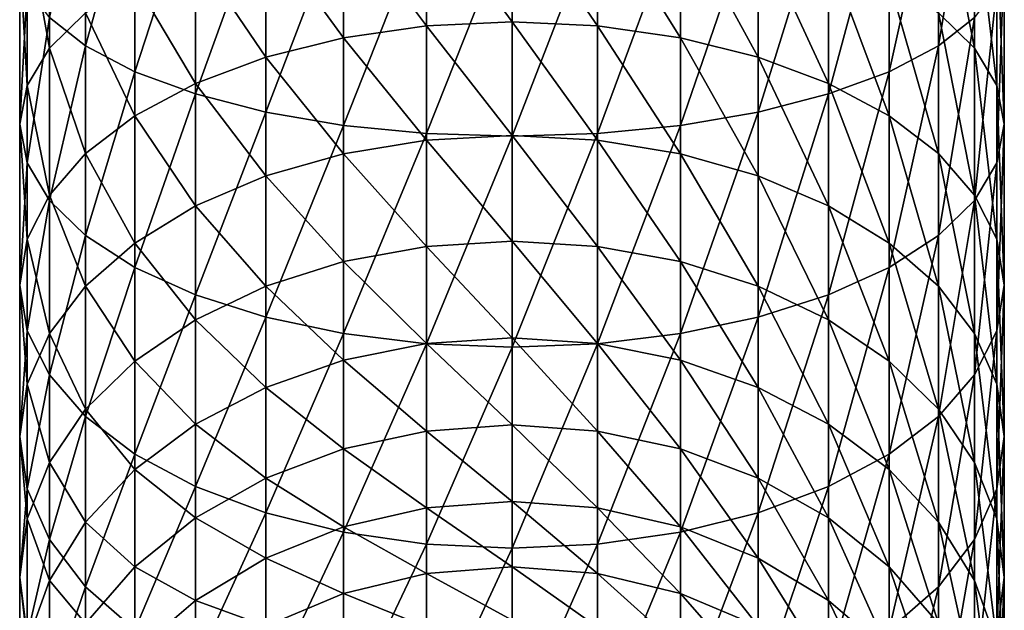
# Model space of a CAD drawing. Extents: x -22 to 75, y -132 to 39.
# Drawn here: x -2 to 2, y 24 to 26 of the extents above; entities that cross this region are included whole.
import ezdxf

# ---------------------------------------------------------------- set-up
doc = ezdxf.new("R2010")
doc.units = 0
doc.layers.add('L8', color=7, linetype='CONTINUOUS')

msp = doc.modelspace()

# ---------------------------------------------------------------- linework, layer by layer
at = {"layer": 'L8', "color": 7}
for points in [[(1.732051, 26.9377, 39.88468), (1.732051, 26.13753, 39.61154), (1.879385, 27.02561, 39.58117)], [(1.879385, 27.02561, 39.58117), (1.732051, 26.13753, 39.61154), (1.879385, 26.25353, 39.31766)], [(-1.732051, 26.9377, 39.88468), (-1.879385, 26.25353, 39.31766), (-1.732051, 26.13753, 39.61154)], [(-1.732051, 26.9377, 39.88468), (-1.732051, 26.13753, 39.61154), (-1.532089, 26.85825, 40.15898)], [(1.532089, 26.85825, 40.15898), (1.532089, 26.03269, 39.87717), (1.732051, 26.9377, 39.88468)], [(1.732051, 26.9377, 39.88468), (1.532089, 26.03269, 39.87717), (1.732051, 26.13753, 39.61154)], [(-1.532089, 26.85825, 40.15898), (-1.732051, 26.13753, 39.61154), (-1.532089, 26.03269, 39.87717)], [(-1.532089, 26.85825, 40.15898), (-1.532089, 26.03269, 39.87717), (-1.285575, 26.78967, 40.39576)], [(1.285575, 26.78967, 40.39576), (1.285575, 25.94219, 40.10646), (1.532089, 26.85825, 40.15898)], [(1.532089, 26.85825, 40.15898), (1.285575, 25.94219, 40.10646), (1.532089, 26.03269, 39.87717)], [(1.879385, 26.75578, 38.0451), (1.879385, 26.12904, 37.76302), (1.732051, 26.87178, 37.75119)], [(1.732051, 26.87178, 37.75119), (1.879385, 26.12904, 37.76302), (1.732051, 26.2721, 37.4813)], [(-1.285575, 26.78967, 40.39576), (-1.532089, 26.03269, 39.87717), (-1.285575, 25.94219, 40.10646)], [(-1.285575, 26.78967, 40.39576), (-1.285575, 25.94219, 40.10646), (-1, 26.73403, 40.5878)], [(1, 26.73403, 40.5878), (1, 25.86878, 40.29246), (1.285575, 26.78967, 40.39576)], [(1.285575, 26.78967, 40.39576), (1, 25.86878, 40.29246), (1.285575, 25.94219, 40.10646)], [(-1.879385, 26.75578, 38.0451), (-1.879385, 26.12904, 37.76302), (-1.969615, 26.63216, 38.35832)], [(-1.879385, 26.75578, 38.0451), (-1.732051, 26.2721, 37.4813), (-1.879385, 26.12904, 37.76302)], [(-1, 26.73403, 40.5878), (-1.285575, 25.94219, 40.10646), (-1, 25.86878, 40.29246)], [(-1, 26.73403, 40.5878), (-1, 25.86878, 40.29246), (-0.68404, 26.69304, 40.72933)], [(0, 26.7249, 36.5897), (0, 26.23487, 36.31114), (-0.347296, 26.71114, 36.61679)], [(0.347296, 26.71114, 36.61679), (0.347296, 26.21863, 36.33683), (0, 26.7249, 36.5897)], [(0, 26.7249, 36.5897), (0.347296, 26.21863, 36.33683), (0, 26.23487, 36.31114)], [(0.68404, 26.69304, 40.72933), (0.68404, 25.81468, 40.42952), (1, 26.73403, 40.5878)], [(1, 26.73403, 40.5878), (0.68404, 25.81468, 40.42952), (1, 25.86878, 40.29246)], [(1.969615, 26.63216, 38.35832), (1.969615, 25.97656, 38.06328), (1.879385, 26.75578, 38.0451)], [(1.879385, 26.75578, 38.0451), (1.969615, 25.97656, 38.06328), (1.879385, 26.12904, 37.76302)], [(-0.68404, 26.69304, 40.72933), (-1, 25.86878, 40.29246), (-0.68404, 25.81468, 40.42952)], [(-0.347296, 26.71114, 36.61679), (-0.347296, 26.21863, 36.33683), (-0.68404, 26.67028, 36.69723)], [(-0.68404, 26.69304, 40.72933), (-0.68404, 25.81468, 40.42952), (-0.347296, 26.66794, 40.816)], [(-0.347296, 26.71114, 36.61679), (0, 26.23487, 36.31114), (-0.347296, 26.21863, 36.33683)], [(0.68404, 26.67028, 36.69723), (0.68404, 26.1704, 36.41309), (0.347296, 26.71114, 36.61679)], [(0.347296, 26.71114, 36.61679), (0.68404, 26.1704, 36.41309), (0.347296, 26.21863, 36.33683)], [(0.347296, 26.66794, 40.816), (0.347296, 25.78156, 40.51344), (0.68404, 26.69304, 40.72933)], [(0.68404, 26.69304, 40.72933), (0.347296, 25.78156, 40.51344), (0.68404, 25.81468, 40.42952)], [(-0.68404, 26.67028, 36.69723), (-0.68404, 26.1704, 36.41309), (-1, 26.60357, 36.8286)], [(-0.68404, 26.67028, 36.69723), (-0.347296, 26.21863, 36.33683), (-0.68404, 26.1704, 36.41309)], [(-0.347296, 26.66794, 40.816), (-0.68404, 25.81468, 40.42952), (-0.347296, 25.78156, 40.51344)], [(-0.347296, 26.66794, 40.816), (-0.347296, 25.78156, 40.51344), (0, 26.65949, 40.84517)], [(0, 26.65949, 40.84517), (-0.347296, 25.78156, 40.51344), (0, 25.7704, 40.54173)], [(0, 26.65949, 40.84517), (0, 25.7704, 40.54173), (0.347296, 26.66794, 40.816)], [(0.347296, 26.66794, 40.816), (0, 25.7704, 40.54173), (0.347296, 25.78156, 40.51344)], [(1, 26.60357, 36.8286), (1, 26.09166, 36.53761), (0.68404, 26.67028, 36.69723)], [(0.68404, 26.67028, 36.69723), (1, 26.09166, 36.53761), (0.68404, 26.1704, 36.41309)], [(-1.969615, 26.63216, 38.35832), (-1.969615, 25.97656, 38.06328), (-2, 26.50465, 38.68138)], [(-1.969615, 26.63216, 38.35832), (-1.879385, 26.12904, 37.76302), (-1.969615, 25.97656, 38.06328)], [(-1, 26.60357, 36.8286), (-1, 26.09166, 36.53761), (-1.285575, 26.51303, 37.00687)], [(-1, 26.60357, 36.8286), (-0.68404, 26.1704, 36.41309), (-1, 26.09166, 36.53761)], [(1.285575, 26.51303, 37.00687), (1.285575, 25.98478, 36.70662), (1, 26.60357, 36.8286)], [(1, 26.60357, 36.8286), (1.285575, 25.98478, 36.70662), (1, 26.09166, 36.53761)], [(2, 26.50465, 38.68138), (2, 25.81931, 38.37292), (1.969615, 26.63216, 38.35832)], [(1.969615, 26.63216, 38.35832), (2, 25.81931, 38.37292), (1.969615, 25.97656, 38.06328)], [(-2, 26.50465, 38.68138), (-1.969615, 25.97656, 38.06328), (-2, 25.81931, 38.37292)], [(-2, 26.50465, 38.68138), (-2, 25.81931, 38.37292), (-1.969615, 26.37715, 39.0044)], [(-1.285575, 26.51303, 37.00687), (-1.285575, 25.98478, 36.70662), (-1.532089, 26.40141, 37.2267)], [(-1.285575, 26.51303, 37.00687), (-1, 26.09166, 36.53761), (-1.285575, 25.98478, 36.70662)], [(1.532089, 26.40141, 37.2267), (1.532089, 25.85303, 36.91496), (1.285575, 26.51303, 37.00687)], [(1.285575, 26.51303, 37.00687), (1.532089, 25.85303, 36.91496), (1.285575, 25.98478, 36.70662)], [(1.969615, 26.37715, 39.0044), (1.969615, 25.66206, 38.68257), (2, 26.50465, 38.68138)], [(2, 26.50465, 38.68138), (1.969615, 25.66206, 38.68257), (2, 25.81931, 38.37292)], [(-1.532089, 26.40141, 37.2267), (-1.532089, 25.85303, 36.91496), (-1.732051, 26.2721, 37.4813)], [(-1.532089, 26.40141, 37.2267), (-1.285575, 25.98478, 36.70662), (-1.532089, 25.85303, 36.91496)], [(1.732051, 26.2721, 37.4813), (1.732051, 25.7004, 37.15633), (1.532089, 26.40141, 37.2267)], [(1.532089, 26.40141, 37.2267), (1.732051, 25.7004, 37.15633), (1.532089, 25.85303, 36.91496)], [(-1.969615, 26.37715, 39.0044), (-2, 25.81931, 38.37292), (-1.969615, 25.66206, 38.68257)], [(-1.969615, 26.37715, 39.0044), (-1.969615, 25.66206, 38.68257), (-1.879385, 26.25353, 39.31766)], [(1.879385, 26.25353, 39.31766), (1.879385, 25.50958, 38.98283), (1.969615, 26.37715, 39.0044)], [(1.969615, 26.37715, 39.0044), (1.879385, 25.50958, 38.98283), (1.969615, 25.66206, 38.68257)], [(-1.879385, 26.25353, 39.31766), (-1.969615, 25.66206, 38.68257), (-1.879385, 25.50958, 38.98283)], [(-1.732051, 26.2721, 37.4813), (-1.732051, 25.7004, 37.15633), (-1.879385, 26.12904, 37.76302)], [(-1.879385, 26.25353, 39.31766), (-1.879385, 25.50958, 38.98283), (-1.732051, 26.13753, 39.61154)], [(-1.732051, 26.2721, 37.4813), (-1.532089, 25.85303, 36.91496), (-1.732051, 25.7004, 37.15633)], [(1.879385, 26.12904, 37.76302), (1.879385, 25.53153, 37.42336), (1.732051, 26.2721, 37.4813)], [(1.732051, 26.2721, 37.4813), (1.879385, 25.53153, 37.42336), (1.732051, 25.7004, 37.15633)], [(1.732051, 26.13753, 39.61154), (1.732051, 25.36652, 39.26455), (1.879385, 26.25353, 39.31766)], [(1.879385, 26.25353, 39.31766), (1.732051, 25.36652, 39.26455), (1.879385, 25.50958, 38.98283)], [(-0.347296, 26.21863, 36.33683), (-0.347296, 25.75456, 36.01186), (-0.68404, 26.1704, 36.41309)], [(0, 26.23487, 36.31114), (0, 25.77314, 35.98784), (-0.347296, 26.21863, 36.33683)], [(-0.347296, 26.21863, 36.33683), (0, 25.77314, 35.98784), (-0.347296, 25.75456, 36.01186)], [(0.347296, 26.21863, 36.33683), (0.347296, 25.75456, 36.01186), (0, 26.23487, 36.31114)], [(0, 26.23487, 36.31114), (0.347296, 25.75456, 36.01186), (0, 25.77314, 35.98784)], [(0.68404, 26.1704, 36.41309), (0.68404, 25.69939, 36.08327), (0.347296, 26.21863, 36.33683)], [(0.347296, 26.21863, 36.33683), (0.68404, 25.69939, 36.08327), (0.347296, 25.75456, 36.01186)], [(-0.68404, 26.1704, 36.41309), (-0.68404, 25.69939, 36.08327), (-1, 26.09166, 36.53761)], [(-0.68404, 26.1704, 36.41309), (-0.347296, 25.75456, 36.01186), (-0.68404, 25.69939, 36.08327)], [(1, 26.09166, 36.53761), (1, 25.60931, 36.19986), (0.68404, 26.1704, 36.41309)], [(0.68404, 26.1704, 36.41309), (1, 25.60931, 36.19986), (0.68404, 25.69939, 36.08327)], [(-1.879385, 26.12904, 37.76302), (-1.879385, 25.53153, 37.42336), (-1.969615, 25.97656, 38.06328)], [(-1.732051, 26.13753, 39.61154), (-1.879385, 25.50958, 38.98283), (-1.732051, 25.36652, 39.26455)], [(-1.879385, 26.12904, 37.76302), (-1.732051, 25.7004, 37.15633), (-1.879385, 25.53153, 37.42336)], [(-1.732051, 26.13753, 39.61154), (-1.732051, 25.36652, 39.26455), (-1.532089, 26.03269, 39.87717)], [(1.532089, 26.03269, 39.87717), (1.532089, 25.23721, 39.51915), (1.732051, 26.13753, 39.61154)], [(1.732051, 26.13753, 39.61154), (1.532089, 25.23721, 39.51915), (1.732051, 25.36652, 39.26455)], [(1.969615, 25.97656, 38.06328), (1.969615, 25.35155, 37.708), (1.879385, 26.12904, 37.76302)], [(1.879385, 26.12904, 37.76302), (1.969615, 25.35155, 37.708), (1.879385, 25.53153, 37.42336)], [(-1, 26.09166, 36.53761), (-1, 25.60931, 36.19986), (-1.285575, 25.98478, 36.70662)], [(-1, 26.09166, 36.53761), (-0.68404, 25.69939, 36.08327), (-1, 25.60931, 36.19986)], [(1.285575, 25.98478, 36.70662), (1.285575, 25.48704, 36.35811), (1, 26.09166, 36.53761)], [(1, 26.09166, 36.53761), (1.285575, 25.48704, 36.35811), (1, 25.60931, 36.19986)], [(-1.532089, 26.03269, 39.87717), (-1.732051, 25.36652, 39.26455), (-1.532089, 25.23721, 39.51915)], [(-1.532089, 26.03269, 39.87717), (-1.532089, 25.23721, 39.51915), (-1.285575, 25.94219, 40.10646)], [(1.285575, 25.94219, 40.10646), (1.285575, 25.12559, 39.73894), (1.532089, 26.03269, 39.87717)], [(1.532089, 26.03269, 39.87717), (1.285575, 25.12559, 39.73894), (1.532089, 25.23721, 39.51915)], [(-1.969615, 25.97656, 38.06328), (-1.969615, 25.35155, 37.708), (-2, 25.81931, 38.37292)], [(-1.969615, 25.97656, 38.06328), (-1.879385, 25.53153, 37.42336), (-1.969615, 25.35155, 37.708)], [(-1.285575, 25.98478, 36.70662), (-1.285575, 25.48704, 36.35811), (-1.532089, 25.85303, 36.91496)], [(-1.285575, 25.98478, 36.70662), (-1, 25.60931, 36.19986), (-1.285575, 25.48704, 36.35811)], [(1.532089, 25.85303, 36.91496), (1.532089, 25.33632, 36.55316), (1.285575, 25.98478, 36.70662)], [(1.285575, 25.98478, 36.70662), (1.532089, 25.33632, 36.55316), (1.285575, 25.48704, 36.35811)], [(2, 25.81931, 38.37292), (2, 25.16593, 38.00153), (1.969615, 25.97656, 38.06328)], [(1.969615, 25.97656, 38.06328), (2, 25.16593, 38.00153), (1.969615, 25.35155, 37.708)], [(-1.285575, 25.94219, 40.10646), (-1.532089, 25.23721, 39.51915), (-1.285575, 25.12559, 39.73894)], [(-1.285575, 25.94219, 40.10646), (-1.285575, 25.12559, 39.73894), (-1, 25.86878, 40.29246)], [(1, 25.86878, 40.29246), (1, 25.03505, 39.91725), (1.285575, 25.94219, 40.10646)], [(1.285575, 25.94219, 40.10646), (1, 25.03505, 39.91725), (1.285575, 25.12559, 39.73894)], [(-1.532089, 25.85303, 36.91496), (-1.532089, 25.33632, 36.55316), (-1.732051, 25.7004, 37.15633)], [(-1.532089, 25.85303, 36.91496), (-1.285575, 25.48704, 36.35811), (-1.532089, 25.33632, 36.55316)], [(-1, 25.86878, 40.29246), (-1.285575, 25.12559, 39.73894), (-1, 25.03505, 39.91725)], [(-1, 25.86878, 40.29246), (-1, 25.03505, 39.91725), (-0.68404, 25.81468, 40.42952)], [(0.68404, 25.81468, 40.42952), (0.68404, 24.96834, 40.04862), (1, 25.86878, 40.29246)], [(1, 25.86878, 40.29246), (0.68404, 24.96834, 40.04862), (1, 25.03505, 39.91725)], [(1.732051, 25.7004, 37.15633), (1.732051, 25.16172, 36.77912), (1.532089, 25.85303, 36.91496)], [(1.532089, 25.85303, 36.91496), (1.732051, 25.16172, 36.77912), (1.532089, 25.33632, 36.55316)], [(-2, 25.81931, 38.37292), (-1.969615, 25.35155, 37.708), (-2, 25.16593, 38.00153)], [(-2, 25.81931, 38.37292), (-2, 25.16593, 38.00153), (-1.969615, 25.66206, 38.68257)], [(-0.68404, 25.81468, 40.42952), (-1, 25.03505, 39.91725), (-0.68404, 24.96834, 40.04862)], [(-0.68404, 25.81468, 40.42952), (-0.68404, 24.96834, 40.04862), (-0.347296, 25.78156, 40.51344)], [(0.347296, 25.78156, 40.51344), (0.347296, 24.92748, 40.12905), (0.68404, 25.81468, 40.42952)], [(0.68404, 25.81468, 40.42952), (0.347296, 24.92748, 40.12905), (0.68404, 24.96834, 40.04862)], [(1.969615, 25.66206, 38.68257), (1.969615, 24.98032, 38.29505), (2, 25.81931, 38.37292)], [(2, 25.81931, 38.37292), (1.969615, 24.98032, 38.29505), (2, 25.16593, 38.00153)], [(-0.347296, 25.78156, 40.51344), (-0.68404, 24.96834, 40.04862), (-0.347296, 24.92748, 40.12905)], [(-0.347296, 25.78156, 40.51344), (-0.347296, 24.92748, 40.12905), (0, 25.7704, 40.54173)], [(0, 25.77314, 35.98784), (0, 25.34378, 35.62262), (-0.347296, 25.75456, 36.01186)], [(0, 25.7704, 40.54173), (-0.347296, 24.92748, 40.12905), (0, 24.91372, 40.15614)], [(0, 25.7704, 40.54173), (0, 24.91372, 40.15614), (0.347296, 25.78156, 40.51344)], [(0.347296, 25.78156, 40.51344), (0, 24.91372, 40.15614), (0.347296, 24.92748, 40.12905)], [(0.347296, 25.75456, 36.01186), (0.347296, 25.32303, 35.64482), (0, 25.77314, 35.98784)], [(0, 25.77314, 35.98784), (0.347296, 25.32303, 35.64482), (0, 25.34378, 35.62262)], [(-0.347296, 25.75456, 36.01186), (-0.347296, 25.32303, 35.64482), (-0.68404, 25.69939, 36.08327)], [(-0.347296, 25.75456, 36.01186), (0, 25.34378, 35.62262), (-0.347296, 25.32303, 35.64482)], [(0.68404, 25.69939, 36.08327), (0.68404, 25.26141, 35.71071), (0.347296, 25.75456, 36.01186)], [(0.347296, 25.75456, 36.01186), (0.68404, 25.26141, 35.71071), (0.347296, 25.32303, 35.64482)], [(-1.732051, 25.7004, 37.15633), (-1.732051, 25.16172, 36.77912), (-1.879385, 25.53153, 37.42336)], [(-1.732051, 25.7004, 37.15633), (-1.532089, 25.33632, 36.55316), (-1.732051, 25.16172, 36.77912)], [(-0.68404, 25.69939, 36.08327), (-0.68404, 25.26141, 35.71071), (-1, 25.60931, 36.19986)], [(-0.68404, 25.69939, 36.08327), (-0.347296, 25.32303, 35.64482), (-0.68404, 25.26141, 35.71071)], [(1, 25.60931, 36.19986), (1, 25.16078, 35.81836), (0.68404, 25.69939, 36.08327)], [(0.68404, 25.69939, 36.08327), (1, 25.16078, 35.81836), (0.68404, 25.26141, 35.71071)], [(1.879385, 25.53153, 37.42336), (1.879385, 24.96853, 37.02917), (1.732051, 25.7004, 37.15633)], [(1.732051, 25.7004, 37.15633), (1.879385, 24.96853, 37.02917), (1.732051, 25.16172, 36.77912)], [(-1.969615, 25.66206, 38.68257), (-2, 25.16593, 38.00153), (-1.969615, 24.98032, 38.29505)], [(-1.969615, 25.66206, 38.68257), (-1.969615, 24.98032, 38.29505), (-1.879385, 25.50958, 38.98283)], [(1.879385, 25.50958, 38.98283), (1.879385, 24.80034, 38.57966), (1.969615, 25.66206, 38.68257)], [(1.969615, 25.66206, 38.68257), (1.879385, 24.80034, 38.57966), (1.969615, 24.98032, 38.29505)], [(-1, 25.60931, 36.19986), (-1, 25.16078, 35.81836), (-1.285575, 25.48704, 36.35811)], [(-1, 25.60931, 36.19986), (-0.68404, 25.26141, 35.71071), (-1, 25.16078, 35.81836)], [(1.285575, 25.48704, 36.35811), (1.285575, 25.02421, 35.96442), (1, 25.60931, 36.19986)], [(1, 25.60931, 36.19986), (1.285575, 25.02421, 35.96442), (1, 25.16078, 35.81836)], [(-1.879385, 25.53153, 37.42336), (-1.879385, 24.96853, 37.02917), (-1.969615, 25.35155, 37.708)], [(-1.879385, 25.53153, 37.42336), (-1.732051, 25.16172, 36.77912), (-1.879385, 24.96853, 37.02917)], [(1.969615, 25.35155, 37.708), (1.969615, 24.76264, 37.29563), (1.879385, 25.53153, 37.42336)], [(1.879385, 25.53153, 37.42336), (1.969615, 24.76264, 37.29563), (1.879385, 24.96853, 37.02917)], [(-1.879385, 25.50958, 38.98283), (-1.969615, 24.98032, 38.29505), (-1.879385, 24.80034, 38.57966)], [(-1.879385, 25.50958, 38.98283), (-1.879385, 24.80034, 38.57966), (-1.732051, 25.36652, 39.26455)], [(-1.285575, 25.48704, 36.35811), (-1.285575, 25.02421, 35.96442), (-1.532089, 25.33632, 36.55316)], [(-1.285575, 25.48704, 36.35811), (-1, 25.16078, 35.81836), (-1.285575, 25.02421, 35.96442)], [(1.532089, 25.33632, 36.55316), (1.532089, 24.85584, 36.14445), (1.285575, 25.48704, 36.35811)], [(1.285575, 25.48704, 36.35811), (1.532089, 24.85584, 36.14445), (1.285575, 25.02421, 35.96442)], [(1.732051, 25.36652, 39.26455), (1.732051, 24.63147, 38.84672), (1.879385, 25.50958, 38.98283)], [(1.879385, 25.50958, 38.98283), (1.732051, 24.63147, 38.84672), (1.879385, 24.80034, 38.57966)], [(-1.732051, 25.36652, 39.26455), (-1.879385, 24.80034, 38.57966), (-1.732051, 24.63147, 38.84672)], [(-1.732051, 25.36652, 39.26455), (-1.732051, 24.63147, 38.84672), (-1.532089, 25.23721, 39.51915)], [(1.532089, 25.23721, 39.51915), (1.532089, 24.47884, 39.08809), (1.732051, 25.36652, 39.26455)], [(1.732051, 25.36652, 39.26455), (1.532089, 24.47884, 39.08809), (1.732051, 24.63147, 38.84672)], [(-1.969615, 25.35155, 37.708), (-1.969615, 24.76264, 37.29563), (-2, 25.16593, 38.00153)], [(-1.969615, 25.35155, 37.708), (-1.879385, 24.96853, 37.02917), (-1.969615, 24.76264, 37.29563)], [(-1.532089, 25.33632, 36.55316), (-1.532089, 24.85584, 36.14445), (-1.732051, 25.16172, 36.77912)], [(-1.532089, 25.33632, 36.55316), (-1.285575, 25.02421, 35.96442), (-1.532089, 24.85584, 36.14445)], [(-0.347296, 25.32303, 35.64482), (-0.347296, 24.92785, 35.23888), (-0.68404, 25.26141, 35.71071)], [(0, 25.34378, 35.62262), (0, 24.9506, 35.21873), (-0.347296, 25.32303, 35.64482)], [(-0.347296, 25.32303, 35.64482), (0, 24.9506, 35.21873), (-0.347296, 24.92785, 35.23888)], [(0.347296, 25.32303, 35.64482), (0.347296, 24.92785, 35.23888), (0, 25.34378, 35.62262)], [(0, 25.34378, 35.62262), (0.347296, 24.92785, 35.23888), (0, 24.9506, 35.21873)], [(0.68404, 25.26141, 35.71071), (0.68404, 24.86032, 35.29872), (0.347296, 25.32303, 35.64482)], [(0.347296, 25.32303, 35.64482), (0.68404, 24.86032, 35.29872), (0.347296, 24.92785, 35.23888)], [(1.732051, 25.16172, 36.77912), (1.732051, 24.6608, 36.35307), (1.532089, 25.33632, 36.55316)], [(1.532089, 25.33632, 36.55316), (1.732051, 24.6608, 36.35307), (1.532089, 24.85584, 36.14445)], [(2, 25.16593, 38.00153), (2, 24.55029, 37.57044), (1.969615, 25.35155, 37.708)], [(1.969615, 25.35155, 37.708), (2, 24.55029, 37.57044), (1.969615, 24.76264, 37.29563)], [(-0.68404, 25.26141, 35.71071), (-0.68404, 24.86032, 35.29872), (-1, 25.16078, 35.81836)], [(-0.68404, 25.26141, 35.71071), (-0.347296, 24.92785, 35.23888), (-0.68404, 24.86032, 35.29872)], [(1, 25.16078, 35.81836), (1, 24.75003, 35.39642), (0.68404, 25.26141, 35.71071)], [(0.68404, 25.26141, 35.71071), (1, 24.75003, 35.39642), (0.68404, 24.86032, 35.29872)], [(-1.532089, 25.23721, 39.51915), (-1.732051, 24.63147, 38.84672), (-1.532089, 24.47884, 39.08809)], [(-1.532089, 25.23721, 39.51915), (-1.532089, 24.47884, 39.08809), (-1.285575, 25.12559, 39.73894)], [(1.285575, 25.12559, 39.73894), (1.285575, 24.34709, 39.29644), (1.532089, 25.23721, 39.51915)], [(1.532089, 25.23721, 39.51915), (1.285575, 24.34709, 39.29644), (1.532089, 24.47884, 39.08809)], [(-2, 25.16593, 38.00153), (-1.969615, 24.76264, 37.29563), (-2, 24.55029, 37.57044)], [(-2, 25.16593, 38.00153), (-2, 24.55029, 37.57044), (-1.969615, 24.98032, 38.29505)], [(-1.732051, 25.16172, 36.77912), (-1.732051, 24.6608, 36.35307), (-1.879385, 24.96853, 37.02917)], [(-1.732051, 25.16172, 36.77912), (-1.532089, 24.85584, 36.14445), (-1.732051, 24.6608, 36.35307)], [(-1, 25.16078, 35.81836), (-1, 24.75003, 35.39642), (-1.285575, 25.02421, 35.96442)], [(-1, 25.16078, 35.81836), (-0.68404, 24.86032, 35.29872), (-1, 24.75003, 35.39642)], [(1.285575, 25.02421, 35.96442), (1.285575, 24.60036, 35.52901), (1, 25.16078, 35.81836)], [(1, 25.16078, 35.81836), (1.285575, 24.60036, 35.52901), (1, 24.75003, 35.39642)], [(1.879385, 24.96853, 37.02917), (1.879385, 24.44501, 36.58386), (1.732051, 25.16172, 36.77912)], [(1.732051, 25.16172, 36.77912), (1.879385, 24.44501, 36.58386), (1.732051, 24.6608, 36.35307)], [(1.969615, 24.98032, 38.29505), (1.969615, 24.33795, 37.84527), (2, 25.16593, 38.00153)], [(2, 25.16593, 38.00153), (1.969615, 24.33795, 37.84527), (2, 24.55029, 37.57044)], [(-1.285575, 25.12559, 39.73894), (-1.532089, 24.47884, 39.08809), (-1.285575, 24.34709, 39.29644)], [(-1.285575, 25.12559, 39.73894), (-1.285575, 24.34709, 39.29644), (-1, 25.03505, 39.91725)], [(1, 25.03505, 39.91725), (1, 24.24021, 39.46545), (1.285575, 25.12559, 39.73894)], [(1.285575, 25.12559, 39.73894), (1, 24.24021, 39.46545), (1.285575, 24.34709, 39.29644)], [(-1.285575, 25.02421, 35.96442), (-1.285575, 24.60036, 35.52901), (-1.532089, 24.85584, 36.14445)], [(-1, 25.03505, 39.91725), (-1.285575, 24.34709, 39.29644), (-1, 24.24021, 39.46545)], [(-1.285575, 25.02421, 35.96442), (-1, 24.75003, 35.39642), (-1.285575, 24.60036, 35.52901)], [(-1, 25.03505, 39.91725), (-1, 24.24021, 39.46545), (-0.68404, 24.96834, 40.04862)], [(0.68404, 24.96834, 40.04862), (0.68404, 24.16147, 39.58996), (1, 25.03505, 39.91725)], [(1, 25.03505, 39.91725), (0.68404, 24.16147, 39.58996), (1, 24.24021, 39.46545)], [(1.532089, 24.85584, 36.14445), (1.532089, 24.41584, 35.69247), (1.285575, 25.02421, 35.96442)], [(1.285575, 25.02421, 35.96442), (1.532089, 24.41584, 35.69247), (1.285575, 24.60036, 35.52901)], [(-1.969615, 24.98032, 38.29505), (-2, 24.55029, 37.57044), (-1.969615, 24.33795, 37.84527)], [(-1.969615, 24.98032, 38.29505), (-1.969615, 24.33795, 37.84527), (-1.879385, 24.80034, 38.57966)], [(-1.879385, 24.96853, 37.02917), (-1.879385, 24.44501, 36.58386), (-1.969615, 24.76264, 37.29563)], [(-1.879385, 24.96853, 37.02917), (-1.732051, 24.6608, 36.35307), (-1.879385, 24.44501, 36.58386)], [(-0.68404, 24.96834, 40.04862), (-1, 24.24021, 39.46545), (-0.68404, 24.16147, 39.58996)], [(-0.68404, 24.96834, 40.04862), (-0.68404, 24.16147, 39.58996), (-0.347296, 24.92748, 40.12905)], [(0.347296, 24.92748, 40.12905), (0.347296, 24.11324, 39.66622), (0.68404, 24.96834, 40.04862)], [(0.68404, 24.96834, 40.04862), (0.347296, 24.11324, 39.66622), (0.68404, 24.16147, 39.58996)], [(1.879385, 24.80034, 38.57966), (1.879385, 24.13206, 38.11174), (1.969615, 24.98032, 38.29505)], [(1.969615, 24.98032, 38.29505), (1.879385, 24.13206, 38.11174), (1.969615, 24.33795, 37.84527)], [(1.969615, 24.76264, 37.29563), (1.969615, 24.21502, 36.82982), (1.879385, 24.96853, 37.02917)], [(1.879385, 24.96853, 37.02917), (1.969615, 24.21502, 36.82982), (1.879385, 24.44501, 36.58386)], [(-0.347296, 24.92785, 35.23888), (-0.347296, 24.57251, 34.79766), (-0.68404, 24.86032, 35.29872)], [(-0.347296, 24.92748, 40.12905), (-0.68404, 24.16147, 39.58996), (-0.347296, 24.11324, 39.66622)], [(0, 24.9506, 35.21873), (0, 24.59705, 34.77975), (-0.347296, 24.92785, 35.23888)], [(-0.347296, 24.92785, 35.23888), (0, 24.59705, 34.77975), (-0.347296, 24.57251, 34.79766)], [(-0.347296, 24.92748, 40.12905), (-0.347296, 24.11324, 39.66622), (0, 24.91372, 40.15614)], [(0.347296, 24.92785, 35.23888), (0.347296, 24.57251, 34.79766), (0, 24.9506, 35.21873)], [(0, 24.9506, 35.21873), (0.347296, 24.57251, 34.79766), (0, 24.59705, 34.77975)], [(0, 24.91372, 40.15614), (0, 24.097, 39.69191), (0.347296, 24.92748, 40.12905)], [(0.347296, 24.92748, 40.12905), (0, 24.097, 39.69191), (0.347296, 24.11324, 39.66622)], [(0.68404, 24.86032, 35.29872), (0.68404, 24.49966, 34.85088), (0.347296, 24.92785, 35.23888)], [(0.347296, 24.92785, 35.23888), (0.68404, 24.49966, 34.85088), (0.347296, 24.57251, 34.79766)], [(0, 24.91372, 40.15614), (-0.347296, 24.11324, 39.66622), (0, 24.097, 39.69191)], [(-1.532089, 24.85584, 36.14445), (-1.532089, 24.41584, 35.69247), (-1.732051, 24.6608, 36.35307)], [(-1.532089, 24.85584, 36.14445), (-1.285575, 24.60036, 35.52901), (-1.532089, 24.41584, 35.69247)], [(-0.68404, 24.86032, 35.29872), (-0.68404, 24.49966, 34.85088), (-1, 24.75003, 35.39642)], [(-0.68404, 24.86032, 35.29872), (-0.347296, 24.57251, 34.79766), (-0.68404, 24.49966, 34.85088)], [(1, 24.75003, 35.39642), (1, 24.3807, 34.93782), (0.68404, 24.86032, 35.29872)], [(0.68404, 24.86032, 35.29872), (1, 24.3807, 34.93782), (0.68404, 24.49966, 34.85088)], [(1.732051, 24.6608, 36.35307), (1.732051, 24.20209, 35.88187), (1.532089, 24.85584, 36.14445)], [(1.532089, 24.85584, 36.14445), (1.732051, 24.20209, 35.88187), (1.532089, 24.41584, 35.69247)], [(-1.879385, 24.80034, 38.57966), (-1.969615, 24.33795, 37.84527), (-1.879385, 24.13206, 38.11174)], [(-1.879385, 24.80034, 38.57966), (-1.879385, 24.13206, 38.11174), (-1.732051, 24.63147, 38.84672)], [(1.732051, 24.63147, 38.84672), (1.732051, 23.93887, 38.36175), (1.879385, 24.80034, 38.57966)], [(1.879385, 24.80034, 38.57966), (1.732051, 23.93887, 38.36175), (1.879385, 24.13206, 38.11174)], [(-1.969615, 24.76264, 37.29563), (-1.969615, 24.21502, 36.82982), (-2, 24.55029, 37.57044)], [(-1.969615, 24.76264, 37.29563), (-1.879385, 24.44501, 36.58386), (-1.969615, 24.21502, 36.82982)], [(2, 24.55029, 37.57044), (2, 23.97782, 37.0835), (1.969615, 24.76264, 37.29563)], [(1.969615, 24.76264, 37.29563), (2, 23.97782, 37.0835), (1.969615, 24.21502, 36.82982)], [(-1, 24.75003, 35.39642), (-1, 24.3807, 34.93782), (-1.285575, 24.60036, 35.52901)], [(-1, 24.75003, 35.39642), (-0.68404, 24.49966, 34.85088), (-1, 24.3807, 34.93782)], [(1.285575, 24.60036, 35.52901), (1.285575, 24.21924, 35.05578), (1, 24.75003, 35.39642)], [(1, 24.75003, 35.39642), (1.285575, 24.21924, 35.05578), (1, 24.3807, 34.93782)], [(-1.732051, 24.6608, 36.35307), (-1.732051, 24.20209, 35.88187), (-1.879385, 24.44501, 36.58386)], [(-1.732051, 24.6608, 36.35307), (-1.532089, 24.41584, 35.69247), (-1.732051, 24.20209, 35.88187)], [(1.879385, 24.44501, 36.58386), (1.879385, 23.96559, 36.09138), (1.732051, 24.6608, 36.35307)], [(1.732051, 24.6608, 36.35307), (1.879385, 23.96559, 36.09138), (1.732051, 24.20209, 35.88187)], [(-1.732051, 24.63147, 38.84672), (-1.879385, 24.13206, 38.11174), (-1.732051, 23.93887, 38.36175)], [(-1.732051, 24.63147, 38.84672), (-1.732051, 23.93887, 38.36175), (-1.532089, 24.47884, 39.08809)], [(-1.285575, 24.60036, 35.52901), (-1.285575, 24.21924, 35.05578), (-1.532089, 24.41584, 35.69247)], [(-1.285575, 24.60036, 35.52901), (-1, 24.3807, 34.93782), (-1.285575, 24.21924, 35.05578)], [(1.532089, 24.41584, 35.69247), (1.532089, 24.02019, 35.20121), (1.285575, 24.60036, 35.52901)], [(1.285575, 24.60036, 35.52901), (1.532089, 24.02019, 35.20121), (1.285575, 24.21924, 35.05578)], [(1.532089, 24.47884, 39.08809), (1.532089, 23.76427, 38.58774), (1.732051, 24.63147, 38.84672)], [(1.732051, 24.63147, 38.84672), (1.532089, 23.76427, 38.58774), (1.732051, 23.93887, 38.36175)], [(-0.347296, 24.57251, 34.79766), (-0.347296, 24.26014, 34.32502), (-0.68404, 24.49966, 34.85088)], [(0, 24.59705, 34.77975), (0, 24.28625, 34.3095), (-0.347296, 24.57251, 34.79766)], [(-0.347296, 24.57251, 34.79766), (0, 24.28625, 34.3095), (-0.347296, 24.26014, 34.32502)], [(0.347296, 24.57251, 34.79766), (0.347296, 24.26014, 34.32502), (0, 24.59705, 34.77975)], [(0, 24.59705, 34.77975), (0.347296, 24.26014, 34.32502), (0, 24.28625, 34.3095)], [(0.68404, 24.49966, 34.85088), (0.68404, 24.18262, 34.37119), (0.347296, 24.57251, 34.79766)], [(0.347296, 24.57251, 34.79766), (0.68404, 24.18262, 34.37119), (0.347296, 24.26014, 34.32502)], [(-2, 24.55029, 37.57044), (-1.969615, 24.21502, 36.82982), (-2, 23.97782, 37.0835)], [(-2, 24.55029, 37.57044), (-2, 23.97782, 37.0835), (-1.969615, 24.33795, 37.84527)], [(1.969615, 24.33795, 37.84527), (1.969615, 23.74063, 37.33717), (2, 24.55029, 37.57044)], [(2, 24.55029, 37.57044), (1.969615, 23.74063, 37.33717), (2, 23.97782, 37.0835)], [(-0.68404, 24.49966, 34.85088), (-0.68404, 24.18262, 34.37119), (-1, 24.3807, 34.93782)], [(-0.68404, 24.49966, 34.85088), (-0.347296, 24.26014, 34.32502), (-0.68404, 24.18262, 34.37119)], [(1, 24.3807, 34.93782), (1, 24.05602, 34.44656), (0.68404, 24.49966, 34.85088)], [(0.68404, 24.49966, 34.85088), (1, 24.05602, 34.44656), (0.68404, 24.18262, 34.37119)], [(-1.879385, 24.44501, 36.58386), (-1.879385, 23.96559, 36.09138), (-1.969615, 24.21502, 36.82982)], [(-1.879385, 24.44501, 36.58386), (-1.732051, 24.20209, 35.88187), (-1.879385, 23.96559, 36.09138)], [(-1.532089, 24.47884, 39.08809), (-1.732051, 23.93887, 38.36175), (-1.532089, 23.76427, 38.58774)], [(-1.532089, 24.47884, 39.08809), (-1.532089, 23.76427, 38.58774), (-1.285575, 24.34709, 39.29644)], [(1.285575, 24.34709, 39.29644), (1.285575, 23.61354, 38.78279), (1.532089, 24.47884, 39.08809)], [(1.532089, 24.47884, 39.08809), (1.285575, 23.61354, 38.78279), (1.532089, 23.76427, 38.58774)], [(1.969615, 24.21502, 36.82982), (1.969615, 23.71353, 36.31468), (1.879385, 24.44501, 36.58386)], [(1.879385, 24.44501, 36.58386), (1.969615, 23.71353, 36.31468), (1.879385, 23.96559, 36.09138)], [(-1.532089, 24.41584, 35.69247), (-1.532089, 24.02019, 35.20121), (-1.732051, 24.20209, 35.88187)], [(-1.532089, 24.41584, 35.69247), (-1.285575, 24.21924, 35.05578), (-1.532089, 24.02019, 35.20121)], [(1.732051, 24.20209, 35.88187), (1.732051, 23.78961, 35.36968), (1.532089, 24.41584, 35.69247)], [(1.532089, 24.41584, 35.69247), (1.732051, 23.78961, 35.36968), (1.532089, 24.02019, 35.20121)], [(-1, 24.3807, 34.93782), (-1, 24.05602, 34.44656), (-1.285575, 24.21924, 35.05578)], [(-1, 24.3807, 34.93782), (-0.68404, 24.18262, 34.37119), (-1, 24.05602, 34.44656)], [(1.285575, 24.21924, 35.05578), (1.285575, 23.88421, 34.54887), (1, 24.3807, 34.93782)], [(1, 24.3807, 34.93782), (1.285575, 23.88421, 34.54887), (1, 24.05602, 34.44656)], [(-1.969615, 24.33795, 37.84527), (-2, 23.97782, 37.0835), (-1.969615, 23.74063, 37.33717)], [(-1.969615, 24.33795, 37.84527), (-1.969615, 23.74063, 37.33717), (-1.879385, 24.13206, 38.11174)], [(-1.285575, 24.34709, 39.29644), (-1.532089, 23.76427, 38.58774), (-1.285575, 23.61354, 38.78279)], [(-1.285575, 24.34709, 39.29644), (-1.285575, 23.61354, 38.78279), (-1, 24.24021, 39.46545)], [(1, 24.24021, 39.46545), (1, 23.49128, 38.94101), (1.285575, 24.34709, 39.29644)], [(1.285575, 24.34709, 39.29644), (1, 23.49128, 38.94101), (1.285575, 23.61354, 38.78279)], [(1.879385, 24.13206, 38.11174), (1.879385, 23.51064, 37.58316), (1.969615, 24.33795, 37.84527)], [(1.969615, 24.33795, 37.84527), (1.879385, 23.51064, 37.58316), (1.969615, 23.74063, 37.33717)], [(0, 24.28625, 34.3095), (0, 24.02096, 33.81215), (-0.347296, 24.26014, 34.32502)], [(0.347296, 24.26014, 34.32502), (0.347296, 23.99351, 33.82518), (0, 24.28625, 34.3095)], [(0, 24.28625, 34.3095), (0.347296, 23.99351, 33.82518), (0, 24.02096, 33.81215)], [(-1, 24.24021, 39.46545), (-1.285575, 23.61354, 38.78279), (-1, 23.49128, 38.94101)], [(-1, 24.24021, 39.46545), (-1, 23.49128, 38.94101), (-0.68404, 24.16147, 39.58996)], [(-0.347296, 24.26014, 34.32502), (-0.347296, 23.99351, 33.82518), (-0.68404, 24.18262, 34.37119)], [(-0.347296, 24.26014, 34.32502), (0, 24.02096, 33.81215), (-0.347296, 23.99351, 33.82518)], [(0.68404, 24.18262, 34.37119), (0.68404, 23.91199, 33.86386), (0.347296, 24.26014, 34.32502)], [(0.347296, 24.26014, 34.32502), (0.68404, 23.91199, 33.86386), (0.347296, 23.99351, 33.82518)], [(0.68404, 24.16147, 39.58996), (0.68404, 23.4012, 39.0576), (1, 24.24021, 39.46545)], [(1, 24.24021, 39.46545), (0.68404, 23.4012, 39.0576), (1, 23.49128, 38.94101)], [(-1.969615, 24.21502, 36.82982), (-1.969615, 23.71353, 36.31468), (-2, 23.97782, 37.0835)], [(-1.969615, 24.21502, 36.82982), (-1.879385, 23.96559, 36.09138), (-1.969615, 23.71353, 36.31468)], [(-1.732051, 24.20209, 35.88187), (-1.732051, 23.78961, 35.36968), (-1.879385, 23.96559, 36.09138)], [(-1.732051, 24.20209, 35.88187), (-1.532089, 24.02019, 35.20121), (-1.732051, 23.78961, 35.36968)], [(-1.285575, 24.21924, 35.05578), (-1.285575, 23.88421, 34.54887), (-1.532089, 24.02019, 35.20121)], [(-1.285575, 24.21924, 35.05578), (-1, 24.05602, 34.44656), (-1.285575, 23.88421, 34.54887)], [(1.532089, 24.02019, 35.20121), (1.532089, 23.67239, 34.67496), (1.285575, 24.21924, 35.05578)], [(1.285575, 24.21924, 35.05578), (1.532089, 23.67239, 34.67496), (1.285575, 23.88421, 34.54887)], [(1.879385, 23.96559, 36.09138), (1.879385, 23.53449, 35.5561), (1.732051, 24.20209, 35.88187)], [(1.732051, 24.20209, 35.88187), (1.879385, 23.53449, 35.5561), (1.732051, 23.78961, 35.36968)], [(2, 23.97782, 37.0835), (2, 23.45357, 36.54497), (1.969615, 24.21502, 36.82982)], [(1.969615, 24.21502, 36.82982), (2, 23.45357, 36.54497), (1.969615, 23.71353, 36.31468)], [(-0.68404, 24.18262, 34.37119), (-0.68404, 23.91199, 33.86386), (-1, 24.05602, 34.44656)], [(-0.68404, 24.16147, 39.58996), (-1, 23.49128, 38.94101), (-0.68404, 23.4012, 39.0576)], [(-0.68404, 24.18262, 34.37119), (-0.347296, 23.99351, 33.82518), (-0.68404, 23.91199, 33.86386)], [(-0.68404, 24.16147, 39.58996), (-0.68404, 23.4012, 39.0576), (-0.347296, 24.11324, 39.66622)], [(0.347296, 24.11324, 39.66622), (0.347296, 23.34603, 39.12901), (0.68404, 24.16147, 39.58996)], [(0.68404, 24.16147, 39.58996), (0.347296, 23.34603, 39.12901), (0.68404, 23.4012, 39.0576)], [(1, 24.05602, 34.44656), (1, 23.77888, 33.92701), (0.68404, 24.18262, 34.37119)], [(0.68404, 24.18262, 34.37119), (1, 23.77888, 33.92701), (0.68404, 23.91199, 33.86386)], [(-1.879385, 24.13206, 38.11174), (-1.969615, 23.74063, 37.33717), (-1.879385, 23.51064, 37.58316)], [(-1.879385, 24.13206, 38.11174), (-1.879385, 23.51064, 37.58316), (-1.732051, 23.93887, 38.36175)], [(1.732051, 23.93887, 38.36175), (1.732051, 23.29484, 37.81395), (1.879385, 24.13206, 38.11174)], [(1.879385, 24.13206, 38.11174), (1.732051, 23.29484, 37.81395), (1.879385, 23.51064, 37.58316)], [(-0.347296, 24.11324, 39.66622), (-0.68404, 23.4012, 39.0576), (-0.347296, 23.34603, 39.12901)], [(-0.347296, 24.11324, 39.66622), (-0.347296, 23.34603, 39.12901), (0, 24.097, 39.69191)], [(0, 24.097, 39.69191), (-0.347296, 23.34603, 39.12901), (0, 23.32745, 39.15306)], [(0, 24.097, 39.69191), (0, 23.32745, 39.15306), (0.347296, 24.11324, 39.66622)], [(0.347296, 24.11324, 39.66622), (0, 23.32745, 39.15306), (0.347296, 23.34603, 39.12901)], [(-1, 24.05602, 34.44656), (-1, 23.77888, 33.92701), (-1.285575, 23.88421, 34.54887)], [(-1, 24.05602, 34.44656), (-0.68404, 23.91199, 33.86386), (-1, 23.77888, 33.92701)], [(1.285575, 23.88421, 34.54887), (1.285575, 23.59822, 34.01275), (1, 24.05602, 34.44656)], [(1, 24.05602, 34.44656), (1.285575, 23.59822, 34.01275), (1, 23.77888, 33.92701)], [(-1.532089, 24.02019, 35.20121), (-1.532089, 23.67239, 34.67496), (-1.732051, 23.78961, 35.36968)], [(-1.532089, 24.02019, 35.20121), (-1.285575, 23.88421, 34.54887), (-1.532089, 23.67239, 34.67496)], [(0, 24.02096, 33.81215), (0, 23.8035, 33.29213), (-0.347296, 23.99351, 33.82518)], [(0.347296, 23.99351, 33.82518), (0.347296, 23.77495, 33.3025), (0, 24.02096, 33.81215)], [(0, 24.02096, 33.81215), (0.347296, 23.77495, 33.3025), (0, 23.8035, 33.29213)], [(1.732051, 23.78961, 35.36968), (1.732051, 23.42702, 34.82108), (1.532089, 24.02019, 35.20121)], [(1.532089, 24.02019, 35.20121), (1.732051, 23.42702, 34.82108), (1.532089, 23.67239, 34.67496)], [(-2, 23.97782, 37.0835), (-1.969615, 23.71353, 36.31468), (-2, 23.45357, 36.54497)], [(-2, 23.97782, 37.0835), (-2, 23.45357, 36.54497), (-1.969615, 23.74063, 37.33717)], [(-1.879385, 23.96559, 36.09138), (-1.879385, 23.53449, 35.5561), (-1.969615, 23.71353, 36.31468)], [(-1.879385, 23.96559, 36.09138), (-1.732051, 23.78961, 35.36968), (-1.879385, 23.53449, 35.5561)], [(-0.347296, 23.99351, 33.82518), (-0.347296, 23.77495, 33.3025), (-0.68404, 23.91199, 33.86386)], [(-0.347296, 23.99351, 33.82518), (0, 23.8035, 33.29213), (-0.347296, 23.77495, 33.3025)], [(0.68404, 23.91199, 33.86386), (0.68404, 23.69016, 33.33338), (0.347296, 23.99351, 33.82518)], [(0.347296, 23.99351, 33.82518), (0.68404, 23.69016, 33.33338), (0.347296, 23.77495, 33.3025)], [(1.969615, 23.71353, 36.31468), (1.969615, 23.26259, 35.75476), (1.879385, 23.96559, 36.09138)], [(1.879385, 23.96559, 36.09138), (1.969615, 23.26259, 35.75476), (1.879385, 23.53449, 35.5561)], [(1.969615, 23.74063, 37.33717), (1.969615, 23.19362, 36.77528), (2, 23.97782, 37.0835)], [(2, 23.97782, 37.0835), (1.969615, 23.19362, 36.77528), (2, 23.45357, 36.54497)], [(-1.732051, 23.93887, 38.36175), (-1.879385, 23.51064, 37.58316), (-1.732051, 23.29484, 37.81395)], [(-1.732051, 23.93887, 38.36175), (-1.732051, 23.29484, 37.81395), (-1.532089, 23.76427, 38.58774)], [(1.532089, 23.76427, 38.58774), (1.532089, 23.0998, 38.02254), (1.732051, 23.93887, 38.36175)], [(1.732051, 23.93887, 38.36175), (1.532089, 23.0998, 38.02254), (1.732051, 23.29484, 37.81395)], [(-1.285575, 23.88421, 34.54887), (-1.285575, 23.59822, 34.01275), (-1.532089, 23.67239, 34.67496)], [(-1.285575, 23.88421, 34.54887), (-1, 23.77888, 33.92701), (-1.285575, 23.59822, 34.01275)], [(-0.68404, 23.91199, 33.86386), (-0.68404, 23.69016, 33.33338), (-1, 23.77888, 33.92701)], [(-0.68404, 23.91199, 33.86386), (-0.347296, 23.77495, 33.3025), (-0.68404, 23.69016, 33.33338)], [(1, 23.77888, 33.92701), (1, 23.55172, 33.38378), (0.68404, 23.91199, 33.86386)], [(0.68404, 23.91199, 33.86386), (1, 23.55172, 33.38378), (0.68404, 23.69016, 33.33338)], [(1.532089, 23.67239, 34.67496), (1.532089, 23.37551, 34.11843), (1.285575, 23.88421, 34.54887)], [(1.285575, 23.88421, 34.54887), (1.532089, 23.37551, 34.11843), (1.285575, 23.59822, 34.01275)]]:
    msp.add_3dface(points, dxfattribs=at)

doc.saveas('drawing.dxf')
